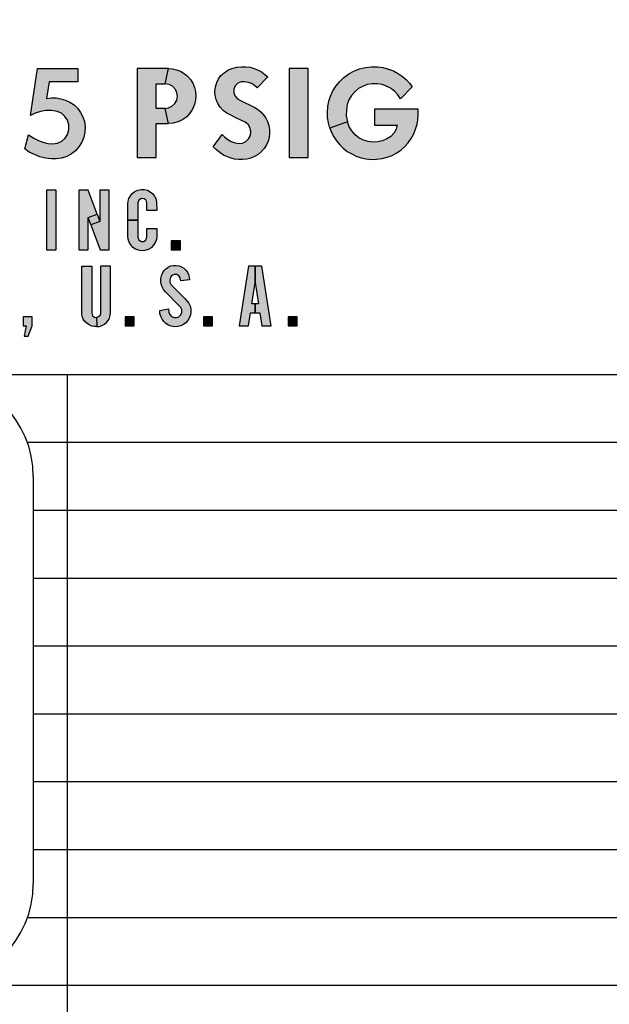
# Model space of a CAD drawing. Units: inches. Extents: x -231.4 to -183.7, y 0 to 31.1.
# Drawn here: x -222.5 to -222, y 7.1 to 8 of the extents above; entities that cross this region are included whole.
import ezdxf

# ---------------------------------------------------------------- set-up
doc = ezdxf.new("R2010")
doc.units = ezdxf.units.IN
doc.header["$MEASUREMENT"] = 0
doc.layers.get('0').update_dxf_attribs({"color": 90})
doc.layers.add('TEXT', color=7, linetype='Continuous')
doc.styles.add('ROMANS', font='romans.shx', dxfattribs={"width": 0.75})
doc.dimstyles.new('DWYER_STANDARD', dxfattribs={"dimtxt": 0.1, "dimasz": 0.36, "dimexe": 0.078, "dimexo": 0.05, "dimgap": 0.05, "dimtad": 0, "dimtih": 1, "dimtoh": 1, "dimdec": 3, "dimrnd": 0.001, "dimzin": 4, "dimdsep": 46, "dimtxsty": 'ROMANS', "dimcen": 0.062, "dimclrd": 256, "dimclre": 256, "dimclrt": 256, "dimadec": 3, "dimazin": 1, "dimtfac": 1, "dimtdec": 3, "dimtofl": 0, "dimtmove": 0, "dimatfit": 1, "dimfxl": 0, "dimtolj": 1, "dimtzin": 0, "dimarcsym": 0})

# ---------------------------------------------------------------- blocks, each defined once
blk = doc.blocks.new('*D364')
at = {"layer": 'DEFPOINTS', "color": 0}
for p in [(-222.85352, 13.08029), (-220.95717, 4.30077), (-217.5539, 4.30077)]:
    blk.add_point(p, dxfattribs=at)
at = {"layer": 'TEXT', "lineweight": -2}
for p, q in [((-222.65352, 13.08029), (-217.4759, 13.08029)), ((-217.5539, 12.72029), (-217.5539, 9.07803)), ((-217.5539, 4.66077), (-217.5539, 8.30303)), ((-220.75717, 4.30077), (-217.4759, 4.30077))]:
    blk.add_line(p, q, dxfattribs=at)
at = {"layer": 'TEXT'}
for points in [[(-217.4939, 12.72029), (-217.6139, 12.72029), (-217.5539, 13.08029)], [(-217.6139, 4.66077), (-217.4939, 4.66077), (-217.5539, 4.30077)]]:
    blk.add_solid(points, dxfattribs=at)
at = {"layer": 'TEXT', "insert": (-217.5539, 8.69053), "char_height": 0.2, "attachment_point": 5, "style": 'ROMANS'}
blk.add_mtext('\\A1;8-25/32\\P[223]', dxfattribs=at)

msp = doc.modelspace()

# ---------------------------------------------------------------- hatches: boundary and pattern name
at = {"layer": 'TEXT', "linetype": 'Continuous'}
h = msp.add_hatch(color=256, dxfattribs=at)
h.paths.add_polyline_path([(-222.53814, 7.93217), (-222.53588, 7.93636), (-222.53456, 7.94066), (-222.53379, 7.94492), (-222.53348, 7.94925), (-222.53384, 7.95407), (-222.53507, 7.95869), (-222.5368, 7.96285), (-222.53936, 7.96657), (-222.54264, 7.96992), (-222.54674, 7.97252), (-222.55083, 7.97427), (-222.55535, 7.97534), (-222.56051, 7.9755), (-222.56542, 7.9751), (-222.57071, 7.97379), (-222.57531, 7.97173), (-222.57941, 7.96897), (-222.58262, 7.96554), (-222.5849, 7.96185), (-222.58644, 7.95733), (-222.58713, 7.95221), (-222.58713, 7.94386), (-222.57219, 7.94386), (-222.57219, 7.95128), (-222.57145, 7.95525), (-222.56935, 7.95872), (-222.56618, 7.96136), (-222.56226, 7.96254), (-222.5582, 7.96247), (-222.55473, 7.96116), (-222.5517, 7.95867), (-222.54963, 7.95535), (-222.54857, 7.95127), (-222.54841, 7.94767), (-222.54921, 7.94351), (-222.55084, 7.93993), (-222.55342, 7.93624), (-222.58842, 7.89152), (-222.53177, 7.89152), (-222.53177, 7.90374), (-222.56026, 7.90374), (-222.54059, 7.92832)])
h.paths.add_polyline_path([(-222.47217, 7.94008), (-222.47609, 7.94271), (-222.47999, 7.94448), (-222.48429, 7.94566), (-222.48877, 7.94646), (-222.49302, 7.94656), (-222.49752, 7.94612), (-222.49529, 7.96131), (-222.46885, 7.96131), (-222.46885, 7.97352), (-222.50584, 7.97352), (-222.51218, 7.93034), (-222.5079, 7.93256), (-222.50304, 7.93415), (-222.49836, 7.93481), (-222.4926, 7.9349), (-222.48789, 7.9341), (-222.48384, 7.93237), (-222.48071, 7.92953), (-222.4784, 7.92606), (-222.47716, 7.92173), (-222.477, 7.91729), (-222.47834, 7.91282), (-222.48034, 7.90943), (-222.48345, 7.90661), (-222.48753, 7.90476), (-222.49174, 7.90412), (-222.49641, 7.90467), (-222.50084, 7.90574), (-222.50512, 7.90723), (-222.50936, 7.90945), (-222.51414, 7.91252), (-222.51749, 7.89964), (-222.51354, 7.89666), (-222.50879, 7.89428), (-222.50389, 7.89235), (-222.49857, 7.89113), (-222.49294, 7.89043), (-222.48858, 7.89044), (-222.48367, 7.89116), (-222.47896, 7.89266), (-222.47464, 7.89495), (-222.4709, 7.89779), (-222.46771, 7.90148), (-222.46508, 7.90575), (-222.46326, 7.91026), (-222.4623, 7.91496), (-222.46209, 7.92013), (-222.46273, 7.92491), (-222.46424, 7.9292), (-222.46625, 7.9332), (-222.46891, 7.9369)])
h.paths.add_polyline_path([(-222.38538, 7.92293), (-222.38852, 7.93689), (-222.39672, 7.93689), (-222.39672, 7.95957), (-222.38852, 7.95957), (-222.38538, 7.97352), (-222.41417, 7.97352), (-222.41417, 7.89152), (-222.39672, 7.89152), (-222.39672, 7.92293)])
h.paths.add_polyline_path([(-222.36563, 7.93244), (-222.36319, 7.93608), (-222.36132, 7.94032), (-222.36037, 7.94458), (-222.36006, 7.94843), (-222.36046, 7.95241), (-222.36143, 7.95617), (-222.36299, 7.96001), (-222.36504, 7.96334), (-222.3677, 7.96645), (-222.37086, 7.96902), (-222.37432, 7.97105), (-222.37789, 7.97247), (-222.3815, 7.97329), (-222.38538, 7.97352), (-222.38852, 7.95957), (-222.38482, 7.95893), (-222.38154, 7.95722), (-222.3789, 7.95427), (-222.37758, 7.95128), (-222.37715, 7.94775), (-222.37779, 7.94454), (-222.37955, 7.94133), (-222.38213, 7.93885), (-222.38523, 7.93733), (-222.38852, 7.93689), (-222.38538, 7.92293), (-222.38107, 7.92326), (-222.37631, 7.92461), (-222.37201, 7.9267), (-222.36855, 7.9292)])
h = msp.add_hatch(color=256, dxfattribs=at)
h.paths.add_polyline_path([(-222.32179, 7.94571), (-222.324, 7.94811), (-222.3252, 7.95108), (-222.32511, 7.95443), (-222.32389, 7.95754), (-222.32153, 7.96005), (-222.3185, 7.9613), (-222.31523, 7.96146), (-222.31186, 7.96083), (-222.3089, 7.95972), (-222.30621, 7.95807), (-222.30385, 7.95595), (-222.29398, 7.96582), (-222.29654, 7.96819), (-222.29959, 7.97046), (-222.3027, 7.9722), (-222.30637, 7.97371), (-222.31019, 7.97475), (-222.31421, 7.97528), (-222.31825, 7.9753), (-222.32253, 7.97477), (-222.32701, 7.9736), (-222.33073, 7.97207), (-222.33415, 7.96975), (-222.33703, 7.96702), (-222.33922, 7.96408), (-222.34097, 7.96062), (-222.3421, 7.95678), (-222.34262, 7.9527), (-222.34244, 7.94884), (-222.34148, 7.945), (-222.33991, 7.94124), (-222.33781, 7.93802), (-222.33511, 7.93506), (-222.33158, 7.93256), (-222.3274, 7.93021), (-222.32287, 7.9279), (-222.31474, 7.92416), (-222.312, 7.92196), (-222.31007, 7.9187), (-222.30944, 7.91518), (-222.30989, 7.91183), (-222.31156, 7.90878), (-222.31404, 7.9063), (-222.31734, 7.90482), (-222.32069, 7.90458), (-222.32411, 7.90524), (-222.32767, 7.90652), (-222.33073, 7.90827), (-222.33353, 7.9104), (-222.33593, 7.91283), (-222.34407, 7.90147), (-222.34114, 7.89859), (-222.33766, 7.89582), (-222.33473, 7.89393), (-222.33111, 7.89223), (-222.32762, 7.89102), (-222.32449, 7.89024), (-222.32096, 7.88982), (-222.31727, 7.88983), (-222.31321, 7.89017), (-222.30954, 7.89107), (-222.30602, 7.89253), (-222.30285, 7.89444), (-222.30008, 7.89672), (-222.29725, 7.89992), (-222.29509, 7.90324), (-222.29372, 7.90669), (-222.2927, 7.9102), (-222.29226, 7.91367), (-222.29236, 7.91734), (-222.29307, 7.92121), (-222.29429, 7.92493), (-222.29607, 7.92849), (-222.29821, 7.93129), (-222.30049, 7.93379), (-222.30339, 7.93608), (-222.30655, 7.93791), (-222.31901, 7.94413)])
h.paths.add_polyline_path([(-222.25672, 7.89152), (-222.25672, 7.97352), (-222.27417, 7.97352), (-222.27417, 7.89152)])
h.paths.add_polyline_path([(-222.22157, 7.93544), (-222.22082, 7.94031), (-222.21923, 7.94471), (-222.21696, 7.94861), (-222.21391, 7.95216), (-222.21049, 7.95506), (-222.20682, 7.95717), (-222.20248, 7.95877), (-222.19772, 7.95947), (-222.19342, 7.95954), (-222.18872, 7.95878), (-222.18465, 7.95743), (-222.1811, 7.95542), (-222.17731, 7.95279), (-222.17432, 7.94951), (-222.17189, 7.94573), (-222.16104, 7.95663), (-222.16355, 7.95997), (-222.16637, 7.96306), (-222.17009, 7.96635), (-222.17443, 7.96927), (-222.17819, 7.97136), (-222.18281, 7.97313), (-222.1881, 7.97452), (-222.19308, 7.97521), (-222.19849, 7.97527), (-222.2041, 7.97465), (-222.20957, 7.97329), (-222.21473, 7.97113), (-222.21922, 7.96861), (-222.22383, 7.96523), (-222.22772, 7.96152), (-222.23096, 7.9576), (-222.23395, 7.9531), (-222.23607, 7.94824), (-222.23768, 7.94346), (-222.23865, 7.93855), (-222.23909, 7.93347), (-222.23884, 7.92849), (-222.2381, 7.92361), (-222.2369, 7.9187), (-222.22064, 7.9244), (-222.2217, 7.93014)])
h.paths.add_polyline_path([(-222.16461, 7.90528), (-222.16184, 7.90926), (-222.15956, 7.91346), (-222.15784, 7.91771), (-222.15657, 7.92237), (-222.15583, 7.92646), (-222.15568, 7.93081), (-222.15568, 7.93619), (-222.19581, 7.93619), (-222.19581, 7.92153), (-222.1748, 7.92153), (-222.17565, 7.91785), (-222.17773, 7.91432), (-222.18078, 7.91109), (-222.1845, 7.90881), (-222.18839, 7.90714), (-222.19259, 7.90611), (-222.1971, 7.90585), (-222.20153, 7.90639), (-222.20588, 7.90762), (-222.21001, 7.90979), (-222.21351, 7.91245), (-222.21661, 7.91605), (-222.21899, 7.91979), (-222.22064, 7.9244), (-222.2369, 7.9187), (-222.23524, 7.91462), (-222.23309, 7.91074), (-222.23067, 7.90698), (-222.22762, 7.90335), (-222.22452, 7.9003), (-222.22082, 7.89731), (-222.21667, 7.8949), (-222.21246, 7.89283), (-222.20813, 7.8914), (-222.20362, 7.89042), (-222.19809, 7.88984), (-222.19377, 7.89), (-222.18868, 7.89062), (-222.184, 7.89183), (-222.17955, 7.89356), (-222.17504, 7.89604), (-222.17127, 7.89873), (-222.16785, 7.90178)])
at = {"layer": 'TEXT'}
h = msp.add_hatch(color=256, dxfattribs=at)
h.paths.add_polyline_path([(-222.4134, 7.83402), (-222.4134, 7.81824), (-222.41267, 7.8158), (-222.4106, 7.81434), (-222.4081, 7.81434), (-222.40606, 7.81575), (-222.40527, 7.81824), (-222.40527, 7.82613), (-222.39618, 7.82613), (-222.39618, 7.81908), (-222.3965, 7.81608), (-222.39751, 7.81323), (-222.3993, 7.81048), (-222.40139, 7.80846), (-222.40411, 7.80686), (-222.40719, 7.80594), (-222.40988, 7.80577), (-222.41293, 7.80617), (-222.41568, 7.8073), (-222.41819, 7.80889), (-222.42011, 7.81112), (-222.42166, 7.81361), (-222.42251, 7.81632), (-222.42272, 7.81908), (-222.42272, 7.83402)])
h.paths.add_polyline_path([(-222.40527, 7.84287), (-222.40527, 7.84981), (-222.40597, 7.85232), (-222.40785, 7.85372), (-222.41032, 7.8539), (-222.41262, 7.85247), (-222.4134, 7.84981), (-222.4134, 7.83402), (-222.42272, 7.83402), (-222.42272, 7.84897), (-222.42251, 7.85151), (-222.42179, 7.854), (-222.42042, 7.85647), (-222.41869, 7.85863), (-222.41633, 7.86045), (-222.41353, 7.86165), (-222.41048, 7.86227), (-222.40756, 7.86215), (-222.40472, 7.86148), (-222.40208, 7.8601), (-222.39995, 7.85842), (-222.39814, 7.85599), (-222.39702, 7.85376), (-222.39625, 7.85083), (-222.39618, 7.84287)])
for points in [[(-222.49772, 7.80652), (-222.48864, 7.80652), (-222.48864, 7.86152), (-222.49772, 7.86152)], [(-222.38272, 7.81491), (-222.38272, 7.80654), (-222.37435, 7.80654), (-222.37435, 7.81491)], [(-222.37406, 7.77808), (-222.37466, 7.78073), (-222.3757, 7.78264), (-222.37765, 7.78379), (-222.38004, 7.78394), (-222.38222, 7.78303), (-222.38345, 7.7813), (-222.38407, 7.77895), (-222.38396, 7.7767), (-222.38275, 7.77448), (-222.37034, 7.76187), (-222.36836, 7.75966), (-222.36665, 7.75748), (-222.36545, 7.7549), (-222.36478, 7.75212), (-222.36467, 7.74935), (-222.3651, 7.74672), (-222.36597, 7.74415), (-222.36745, 7.74162), (-222.36923, 7.73949), (-222.37147, 7.73785), (-222.37406, 7.7366), (-222.37686, 7.73589), (-222.37986, 7.73579), (-222.38279, 7.73625), (-222.3854, 7.7372), (-222.38768, 7.73867), (-222.38973, 7.74051), (-222.39127, 7.74266), (-222.39253, 7.74512), (-222.39321, 7.74786), (-222.39336, 7.75087), (-222.38536, 7.75216), (-222.38494, 7.74929), (-222.3841, 7.74698), (-222.38253, 7.74519), (-222.38041, 7.7443), (-222.37807, 7.74423), (-222.37579, 7.74504), (-222.37404, 7.74676), (-222.37316, 7.74889), (-222.37311, 7.75139), (-222.37405, 7.75359), (-222.376, 7.75568), (-222.38799, 7.76795), (-222.3899, 7.7702), (-222.39125, 7.7725), (-222.39209, 7.77496), (-222.39249, 7.77767), (-222.39239, 7.78024), (-222.39178, 7.78281), (-222.39078, 7.78521), (-222.38934, 7.78746), (-222.38771, 7.78917), (-222.38553, 7.79071), (-222.38318, 7.79172), (-222.3807, 7.7922), (-222.37819, 7.79228), (-222.37557, 7.79185), (-222.37324, 7.79089), (-222.37109, 7.78959), (-222.36941, 7.788), (-222.36789, 7.78598), (-222.36689, 7.78387), (-222.36623, 7.78154), (-222.36601, 7.77909)], [(-222.51922, 7.74489), (-222.51922, 7.73652), (-222.51635, 7.73652), (-222.51803, 7.72696), (-222.51444, 7.72696), (-222.51085, 7.73652), (-222.51085, 7.74489)], [(-222.42522, 7.74489), (-222.42522, 7.73652), (-222.41685, 7.73652), (-222.41685, 7.74489)], [(-222.35322, 7.74489), (-222.35322, 7.73652), (-222.34485, 7.73652), (-222.34485, 7.74489)], [(-222.27522, 7.74489), (-222.27522, 7.73652), (-222.26685, 7.73652), (-222.26685, 7.74489)]]:
    msp.add_hatch(color=256, dxfattribs=at).paths.add_polyline_path(points)
h = msp.add_hatch(color=256, dxfattribs=at)
h.paths.add_polyline_path([(-222.45912, 7.83643), (-222.45103, 7.83938), (-222.44859, 7.83271), (-222.45668, 7.82975)])
h.paths.add_polyline_path([(-222.43999, 7.86154), (-222.44859, 7.86154), (-222.44859, 7.83271), (-222.45668, 7.82975), (-222.4482, 7.80654), (-222.43999, 7.80654)])
h.paths.add_polyline_path([(-222.46772, 7.80654), (-222.45912, 7.80654), (-222.45912, 7.83643), (-222.45103, 7.83938), (-222.45912, 7.86154), (-222.46772, 7.86154)])
h = msp.add_hatch(color=256, dxfattribs=at)
h.paths.add_polyline_path([(-222.44776, 7.79152), (-222.44776, 7.74824), (-222.44822, 7.74615), (-222.44966, 7.74476), (-222.45145, 7.74423), (-222.45141, 7.73585), (-222.44888, 7.73609), (-222.44641, 7.73696), (-222.44414, 7.73822), (-222.44248, 7.73971), (-222.44092, 7.74152), (-222.4397, 7.74377), (-222.43901, 7.74608), (-222.43867, 7.74908), (-222.43867, 7.79152)])
h.paths.add_polyline_path([(-222.45589, 7.79152), (-222.45589, 7.74824), (-222.45527, 7.74597), (-222.45349, 7.74454), (-222.45145, 7.74423), (-222.45141, 7.73585), (-222.45373, 7.73592), (-222.45603, 7.73642), (-222.4584, 7.7374), (-222.46057, 7.73891), (-222.46231, 7.74071), (-222.46372, 7.74282), (-222.46471, 7.74522), (-222.46517, 7.74768), (-222.46522, 7.75065), (-222.46521, 7.79152)])
h = msp.add_hatch(color=256, dxfattribs=at)
h.paths.add_polyline_path([(-222.29937, 7.79152), (-222.30552, 7.79152), (-222.30552, 7.77661), (-222.30244, 7.75685), (-222.30552, 7.75685), (-222.30552, 7.74848), (-222.30114, 7.74848), (-222.29928, 7.73652), (-222.29081, 7.73652)])
h.paths.add_polyline_path([(-222.32022, 7.73652), (-222.31175, 7.73652), (-222.30989, 7.74848), (-222.30552, 7.74848), (-222.30552, 7.75685), (-222.30859, 7.75685), (-222.30552, 7.77661), (-222.30552, 7.79152), (-222.31167, 7.79152)])

# ---------------------------------------------------------------- linework, layer by layer
at = {"color": 7, "linetype": 'Continuous', "lineweight": 25}
for radius in [3.54331, 3.5315, 2.16535]:
    msp.add_circle((-222.85352, 8.31651), radius, dxfattribs=at)
msp.add_arc((-222.85352, 8.31651), 3.51603, 277.67437, 352.32563, dxfattribs=at)
at = {"layer": 'TEXT', "linetype": 'Continuous'}
msp.add_lwpolyline([(-221.05264, 7.69152, 1.40556), (-224.6544, 7.69152, 1.40556)], format="xyb", dxfattribs=at)
for points in [[(-222.46885, 7.97352), (-222.46885, 7.96131), (-222.49529, 7.96131), (-222.49752, 7.94612), (-222.49302, 7.94656), (-222.48877, 7.94646), (-222.48429, 7.94566), (-222.47999, 7.94448), (-222.47609, 7.94271), (-222.47217, 7.94008), (-222.46891, 7.9369), (-222.46625, 7.9332), (-222.46424, 7.9292), (-222.46273, 7.92491), (-222.46209, 7.92013), (-222.4623, 7.91496), (-222.46326, 7.91026), (-222.46508, 7.90575), (-222.46771, 7.90148), (-222.4709, 7.89779), (-222.47464, 7.89495), (-222.47896, 7.89266), (-222.48367, 7.89116), (-222.48858, 7.89044), (-222.49294, 7.89043), (-222.49857, 7.89113), (-222.50389, 7.89235), (-222.50879, 7.89428), (-222.51354, 7.89666), (-222.51749, 7.89964), (-222.51414, 7.91252), (-222.50936, 7.90945), (-222.50512, 7.90723), (-222.50084, 7.90574), (-222.49641, 7.90467), (-222.49174, 7.90412), (-222.48753, 7.90476), (-222.48345, 7.90661), (-222.48034, 7.90943), (-222.47834, 7.91282), (-222.477, 7.91729), (-222.47716, 7.92173), (-222.4784, 7.92606), (-222.48071, 7.92953), (-222.48384, 7.93237), (-222.48789, 7.9341), (-222.4926, 7.9349), (-222.49836, 7.93481), (-222.50304, 7.93415), (-222.5079, 7.93256), (-222.51218, 7.93034), (-222.50584, 7.97352), (-222.46885, 7.97352)], [(-222.41417, 7.89152), (-222.39672, 7.89152), (-222.39672, 7.92293), (-222.38538, 7.92293), (-222.38852, 7.93689), (-222.39672, 7.93689), (-222.39672, 7.95957), (-222.38852, 7.95957), (-222.38538, 7.97352), (-222.41417, 7.97352), (-222.41417, 7.89152)], [(-222.38852, 7.93689), (-222.38523, 7.93733), (-222.38213, 7.93885), (-222.37955, 7.94133), (-222.37779, 7.94454), (-222.37715, 7.94775), (-222.37758, 7.95128), (-222.3789, 7.95427), (-222.38154, 7.95722), (-222.38482, 7.95893), (-222.38852, 7.95957), (-222.38538, 7.97352), (-222.3815, 7.97329), (-222.37789, 7.97247), (-222.37432, 7.97105), (-222.37086, 7.96902), (-222.3677, 7.96645), (-222.36504, 7.96334), (-222.36299, 7.96001), (-222.36143, 7.95617), (-222.36046, 7.95241), (-222.36006, 7.94843), (-222.36037, 7.94458), (-222.36132, 7.94032), (-222.36319, 7.93608), (-222.36563, 7.93244), (-222.36855, 7.9292), (-222.37201, 7.9267), (-222.37631, 7.92461), (-222.38107, 7.92326), (-222.38538, 7.92293), (-222.38852, 7.93689)], [(-222.33593, 7.91283), (-222.33353, 7.9104), (-222.33073, 7.90827), (-222.32767, 7.90652), (-222.32411, 7.90524), (-222.32069, 7.90458), (-222.31734, 7.90482), (-222.31404, 7.9063), (-222.31156, 7.90878), (-222.30989, 7.91183), (-222.30944, 7.91518), (-222.31007, 7.9187), (-222.312, 7.92196), (-222.31474, 7.92416), (-222.32287, 7.9279), (-222.3274, 7.93021), (-222.33158, 7.93256), (-222.33511, 7.93506), (-222.33781, 7.93802), (-222.33991, 7.94124), (-222.34148, 7.945), (-222.34244, 7.94884), (-222.34262, 7.9527), (-222.3421, 7.95678), (-222.34097, 7.96062), (-222.33922, 7.96408), (-222.33703, 7.96702), (-222.33415, 7.96975), (-222.33073, 7.97207), (-222.32701, 7.9736), (-222.32253, 7.97477), (-222.31825, 7.9753), (-222.31421, 7.97528), (-222.31019, 7.97475), (-222.30637, 7.97371), (-222.3027, 7.9722), (-222.29959, 7.97046), (-222.29654, 7.96819), (-222.29398, 7.96582), (-222.30385, 7.95595), (-222.30621, 7.95807), (-222.3089, 7.95972), (-222.31186, 7.96083), (-222.31523, 7.96146), (-222.3185, 7.9613), (-222.32153, 7.96005), (-222.32389, 7.95754), (-222.32511, 7.95443), (-222.3252, 7.95108), (-222.324, 7.94811), (-222.32179, 7.94571), (-222.31901, 7.94413), (-222.30655, 7.93791), (-222.30339, 7.93608), (-222.30049, 7.93379), (-222.29821, 7.93129), (-222.29607, 7.92849), (-222.29429, 7.92493), (-222.29307, 7.92121), (-222.29236, 7.91734), (-222.29226, 7.91367), (-222.2927, 7.9102), (-222.29372, 7.90669), (-222.29509, 7.90324), (-222.29725, 7.89992), (-222.30008, 7.89672), (-222.30285, 7.89444), (-222.30602, 7.89253), (-222.30954, 7.89107), (-222.31321, 7.89017), (-222.31727, 7.88983), (-222.32096, 7.88982), (-222.32449, 7.89024), (-222.32762, 7.89102), (-222.33111, 7.89223), (-222.33473, 7.89393), (-222.33766, 7.89582), (-222.34114, 7.89859), (-222.34407, 7.90147), (-222.33593, 7.91283)], [(-222.27417, 7.89152), (-222.25672, 7.89152), (-222.25672, 7.97352), (-222.27417, 7.97352), (-222.27417, 7.89152)], [(-222.17189, 7.94573), (-222.17432, 7.94951), (-222.17731, 7.95279), (-222.1811, 7.95542), (-222.18465, 7.95743), (-222.18872, 7.95878), (-222.19342, 7.95954), (-222.19772, 7.95947), (-222.20248, 7.95877), (-222.20682, 7.95717), (-222.21049, 7.95506), (-222.21391, 7.95216), (-222.21696, 7.94861), (-222.21923, 7.94471), (-222.22082, 7.94031), (-222.22157, 7.93544), (-222.2217, 7.93014), (-222.22064, 7.9244), (-222.2369, 7.9187), (-222.2381, 7.92361), (-222.23884, 7.92849), (-222.23909, 7.93347), (-222.23865, 7.93855), (-222.23768, 7.94346), (-222.23607, 7.94824), (-222.23395, 7.9531), (-222.23096, 7.9576), (-222.22772, 7.96152), (-222.22383, 7.96523), (-222.21922, 7.96861), (-222.21473, 7.97113), (-222.20957, 7.97329), (-222.2041, 7.97465), (-222.19849, 7.97527), (-222.19308, 7.97521), (-222.1881, 7.97452), (-222.18281, 7.97313), (-222.17819, 7.97136), (-222.17443, 7.96927), (-222.17009, 7.96635), (-222.16637, 7.96306), (-222.16355, 7.95997), (-222.16104, 7.95663), (-222.17189, 7.94573)], [(-222.19581, 7.93619), (-222.19581, 7.92153), (-222.1748, 7.92153), (-222.17565, 7.91785), (-222.17773, 7.91432), (-222.18078, 7.91109), (-222.1845, 7.90881), (-222.18839, 7.90714), (-222.19259, 7.90611), (-222.1971, 7.90585), (-222.20153, 7.90639), (-222.20588, 7.90762), (-222.21001, 7.90979), (-222.21351, 7.91245), (-222.21661, 7.91605), (-222.21899, 7.91979), (-222.22064, 7.9244), (-222.2369, 7.9187), (-222.23524, 7.91462), (-222.23309, 7.91074), (-222.23067, 7.90698), (-222.22762, 7.90335), (-222.22452, 7.9003), (-222.22082, 7.89731), (-222.21667, 7.8949), (-222.21246, 7.89283), (-222.20813, 7.8914), (-222.20362, 7.89042), (-222.19809, 7.88984), (-222.19377, 7.89), (-222.18868, 7.89062), (-222.184, 7.89183), (-222.17955, 7.89356), (-222.17504, 7.89604), (-222.17127, 7.89873), (-222.16785, 7.90178), (-222.16461, 7.90528), (-222.16184, 7.90926), (-222.15956, 7.91346), (-222.15784, 7.91771), (-222.15657, 7.92237), (-222.15583, 7.92646), (-222.15568, 7.93081), (-222.15568, 7.93619), (-222.19581, 7.93619)], [(-222.40527, 7.84287), (-222.40527, 7.84981), (-222.40597, 7.85232), (-222.40785, 7.85372), (-222.41032, 7.8539), (-222.41262, 7.85247), (-222.4134, 7.84981), (-222.4134, 7.83402), (-222.42272, 7.83402), (-222.42272, 7.84897), (-222.42251, 7.85151), (-222.42179, 7.854), (-222.42042, 7.85647), (-222.41869, 7.85863), (-222.41633, 7.86045), (-222.41353, 7.86165), (-222.41048, 7.86227), (-222.40756, 7.86215), (-222.40472, 7.86148), (-222.40208, 7.8601), (-222.39995, 7.85842), (-222.39814, 7.85599), (-222.39702, 7.85376), (-222.39625, 7.85083), (-222.39618, 7.84287), (-222.40527, 7.84287)], [(-222.49772, 7.80652), (-222.48864, 7.80652), (-222.48864, 7.86152), (-222.49772, 7.86152), (-222.49772, 7.80652)], [(-222.46772, 7.80654), (-222.45912, 7.80654), (-222.45912, 7.83643), (-222.45103, 7.83938), (-222.45912, 7.86154), (-222.46772, 7.86154), (-222.46772, 7.80654)], [(-222.43999, 7.86154), (-222.44859, 7.86154), (-222.44859, 7.83271), (-222.45668, 7.82975), (-222.4482, 7.80654), (-222.43999, 7.80654), (-222.43999, 7.86154)], [(-222.45912, 7.83643), (-222.45103, 7.83938), (-222.44859, 7.83271), (-222.45668, 7.82975), (-222.45912, 7.83643)], [(-222.4134, 7.83402), (-222.4134, 7.81824), (-222.41267, 7.8158), (-222.4106, 7.81434), (-222.4081, 7.81434), (-222.40606, 7.81575), (-222.40527, 7.81824), (-222.40527, 7.82613), (-222.39618, 7.82613), (-222.39618, 7.81908), (-222.3965, 7.81608), (-222.39751, 7.81323), (-222.3993, 7.81048), (-222.40139, 7.80846), (-222.40411, 7.80686), (-222.40719, 7.80594), (-222.40988, 7.80577), (-222.41293, 7.80617), (-222.41568, 7.8073), (-222.41819, 7.80889), (-222.42011, 7.81112), (-222.42166, 7.81361), (-222.42251, 7.81632), (-222.42272, 7.81908), (-222.42272, 7.83402), (-222.4134, 7.83402)], [(-222.38272, 7.81491), (-222.38272, 7.80654), (-222.37435, 7.80654), (-222.37435, 7.81491), (-222.38272, 7.81491)], [(-222.45589, 7.79152), (-222.45589, 7.74824), (-222.45527, 7.74597), (-222.45349, 7.74454), (-222.45145, 7.74423), (-222.45141, 7.73585), (-222.45373, 7.73592), (-222.45603, 7.73642), (-222.4584, 7.7374), (-222.46057, 7.73891), (-222.46231, 7.74071), (-222.46372, 7.74282), (-222.46471, 7.74522), (-222.46517, 7.74768), (-222.46522, 7.75065), (-222.46521, 7.79152), (-222.45589, 7.79152)], [(-222.44776, 7.79152), (-222.44776, 7.74824), (-222.44822, 7.74615), (-222.44966, 7.74476), (-222.45145, 7.74423), (-222.45141, 7.73585), (-222.44888, 7.73609), (-222.44641, 7.73696), (-222.44414, 7.73822), (-222.44248, 7.73971), (-222.44092, 7.74152), (-222.4397, 7.74377), (-222.43901, 7.74608), (-222.43867, 7.74908), (-222.43867, 7.79152), (-222.44776, 7.79152)], [(-222.37406, 7.77808), (-222.37466, 7.78073), (-222.3757, 7.78264), (-222.37765, 7.78379), (-222.38004, 7.78394), (-222.38222, 7.78303), (-222.38345, 7.7813), (-222.38407, 7.77895), (-222.38396, 7.7767), (-222.38275, 7.77448), (-222.37034, 7.76187), (-222.36836, 7.75966), (-222.36665, 7.75748), (-222.36545, 7.7549), (-222.36478, 7.75212), (-222.36467, 7.74935), (-222.3651, 7.74672), (-222.36597, 7.74415), (-222.36745, 7.74162), (-222.36923, 7.73949), (-222.37147, 7.73785), (-222.37406, 7.7366), (-222.37686, 7.73589), (-222.37986, 7.73579), (-222.38279, 7.73625), (-222.3854, 7.7372), (-222.38768, 7.73867), (-222.38973, 7.74051), (-222.39127, 7.74266), (-222.39253, 7.74512), (-222.39321, 7.74786), (-222.39336, 7.75087), (-222.38536, 7.75216), (-222.38494, 7.74929), (-222.3841, 7.74698), (-222.38253, 7.74519), (-222.38041, 7.7443), (-222.37807, 7.74423), (-222.37579, 7.74504), (-222.37404, 7.74676), (-222.37316, 7.74889), (-222.37311, 7.75139), (-222.37405, 7.75359), (-222.376, 7.75568), (-222.38799, 7.76795), (-222.3899, 7.7702), (-222.39125, 7.7725), (-222.39209, 7.77496), (-222.39249, 7.77767), (-222.39239, 7.78024), (-222.39178, 7.78281), (-222.39078, 7.78521), (-222.38934, 7.78746), (-222.38771, 7.78917), (-222.38553, 7.79071), (-222.38318, 7.79172), (-222.3807, 7.7922), (-222.37819, 7.79228), (-222.37557, 7.79185), (-222.37324, 7.79089), (-222.37109, 7.78959), (-222.36941, 7.788), (-222.36789, 7.78598), (-222.36689, 7.78387), (-222.36623, 7.78154), (-222.36601, 7.77909), (-222.37406, 7.77808)], [(-222.32022, 7.73652), (-222.31175, 7.73652), (-222.30989, 7.74848), (-222.30552, 7.74848), (-222.30552, 7.75685), (-222.30859, 7.75685), (-222.30552, 7.77661), (-222.30552, 7.79152), (-222.31167, 7.79152), (-222.32022, 7.73652)], [(-222.29937, 7.79152), (-222.30552, 7.79152), (-222.30552, 7.77661), (-222.30244, 7.75685), (-222.30552, 7.75685), (-222.30552, 7.74848), (-222.30114, 7.74848), (-222.29928, 7.73652), (-222.29081, 7.73652), (-222.29937, 7.79152)], [(-222.51922, 7.74489), (-222.51922, 7.73652), (-222.51635, 7.73652), (-222.51803, 7.72696), (-222.51444, 7.72696), (-222.51085, 7.73652), (-222.51085, 7.74489), (-222.51922, 7.74489)], [(-222.42522, 7.74489), (-222.42522, 7.73652), (-222.41685, 7.73652), (-222.41685, 7.74489), (-222.42522, 7.74489)], [(-222.35322, 7.74489), (-222.35322, 7.73652), (-222.34485, 7.73652), (-222.34485, 7.74489), (-222.35322, 7.74489)], [(-222.27522, 7.74489), (-222.27522, 7.73652), (-222.26685, 7.73652), (-222.26685, 7.74489), (-222.27522, 7.74489)], [(-221.00046, 7.69151), (-224.70659, 7.69151)], [(-222.47852, 7.69151), (-222.47852, 6.38406)], [(-221.02273, 7.62901), (-222.51513, 7.62901)], [(-222.50977, 7.59776), (-222.50977, 7.22276)], [(-221.04743, 7.56651), (-222.50977, 7.56651)], [(-221.07467, 7.50401), (-222.50977, 7.50401)], [(-221.10457, 7.44151), (-222.50977, 7.44151)], [(-221.13726, 7.37901), (-222.50977, 7.37901)], [(-221.17291, 7.31651), (-222.50977, 7.31651)], [(-221.21171, 7.25401), (-222.50977, 7.25401)], [(-221.25388, 7.19151), (-222.51513, 7.19151)], [(-221.29972, 7.12901), (-224.40733, 7.12901)]]:
    msp.add_lwpolyline(points, dxfattribs=at)
at = {"layer": 'TEXT', "linetype": 'Continuous', "lineweight": 25}
msp.add_arc((-222.85352, 8.31651), 1.9685, 270, 90, dxfattribs=at)
at = {"layer": 'TEXT', "linetype": 'Continuous'}
for centre, start, end in [((-222.60352, 7.59776), 0, 90), ((-222.60352, 7.22276), 270, 0)]:
    msp.add_arc(centre, 0.09375, start, end, dxfattribs=at)
at = {"layer": 'TEXT', "linetype": 'Continuous', "lineweight": 25}
for points in [[(-220.84221, 8.31651), (-220.84553, 8.22875), (-220.85218, 8.05324), (-220.9056, 7.79446), (-220.98989, 7.54462), (-221.10673, 7.30799), (-221.25327, 7.08861), (-221.42725, 6.89024), (-221.62561, 6.71627), (-221.84499, 6.56972), (-222.08162, 6.45289), (-222.33147, 6.3686), (-222.59024, 6.31517), (-222.76576, 6.30853), (-222.85352, 6.30521)], [(-220.88501, 8.31651), (-220.88826, 8.23062), (-220.89477, 8.05884), (-220.94706, 7.80557), (-221.02955, 7.56105), (-221.1439, 7.32945), (-221.28733, 7.11474), (-221.4576, 6.92059), (-221.65174, 6.75032), (-221.86645, 6.60689), (-222.09805, 6.49254), (-222.34258, 6.41005), (-222.59584, 6.35776), (-222.76763, 6.35126), (-222.85352, 6.34801)]]:
    msp.add_open_spline(points, degree=3, knots=[0, 0, 0, 0, 0.083333, 0.166667, 0.25, 0.333333, 0.416667, 0.5, 0.583333, 0.666667, 0.75, 0.833333, 0.916667, 1, 1, 1, 1], dxfattribs=at)

# ---------------------------------------------------------------- dimensions: what is measured, and where the dimension line sits
at = {"layer": 'TEXT'}
dim = msp.add_linear_dim(base=(-217.5539, 4.30077), p1=(-222.85352, 13.08029), p2=(-220.95717, 4.30077), angle=90, text='8-25/32\\P[223]', dimstyle='DWYER_STANDARD', override={"dimtxt": 0.2, "dimasz": 0.36, "dimexo": 0.2}, dxfattribs=at)
dim.commit()
dim.dimension.update_dxf_attribs({"geometry": '*D364', "text_midpoint": (-217.5539, 8.69053)})

doc.saveas('drawing.dxf')
